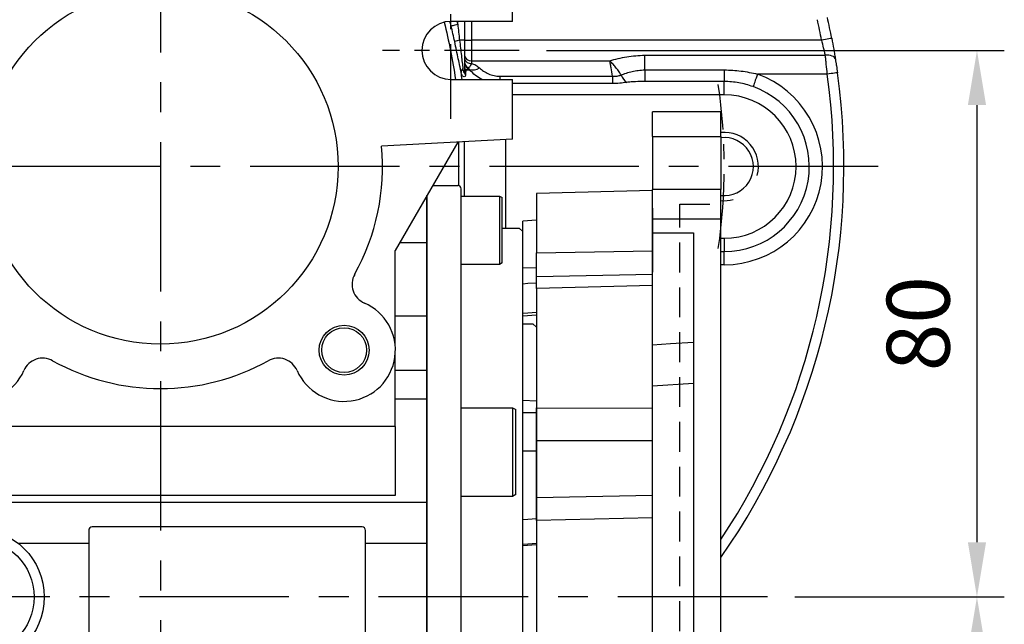
# Model space of a CAD drawing. Units: millimetres. Extents: x -28 to 1226, y -16 to 784.
# Drawn here: x 137 to 281, y 296 to 385 of the extents above; entities that cross this region are included whole.
import ezdxf

# ---------------------------------------------------------------- set-up
doc = ezdxf.new("R2010")
doc.units = ezdxf.units.MM
doc.header["$LTSCALE"] = 17.5
doc.linetypes.add('CENTER', pattern=[2, 1.25, -0.25, 0.25, -0.25])
doc.linetypes.add('HIDDEN', pattern=[0.375, 0.25, -0.125])
for name, color, linetype in [('CEN', 2, 'CENTER'), ('DIM', 3, 'Continuous'), ('HATCH', 1, 'Continuous'), ('HID', 6, 'HIDDEN'), ('MAIN', 7, 'Continuous')]:
    doc.layers.add(name, color=color, linetype=linetype)
doc.styles.get("Standard").update_dxf_attribs({"font": 'simplex.shx', "bigfont": 'chineset.shx'})
doc.dimstyles.new('L', dxfattribs={"dimscale": 4, "dimtxt": 2.3, "dimasz": 2, "dimexe": 1, "dimexo": 1, "dimgap": 1, "dimtad": 1, "dimdsep": 46, "dimtxsty": 'Standard', "dimcen": 0, "dimclrd": 256, "dimclre": 256, "dimclrt": 256, "dimazin": 2, "dimtfac": 0.6, "dimtmove": 0, "dimatfit": 3, "dimfxl": 0, "dimtolj": 1, "dimarcsym": 0})

# ---------------------------------------------------------------- blocks, each defined once
blk = doc.blocks.new('A$C66931373')
at = {"layer": 'MAIN'}
for p, q in [((-39.83, -2.77), (-43.5, -2.77)), ((39.83, -2.77), (43.5, -2.77)), ((-49.6, -4.31), (-50, -4.54)), ((-44, -4.31), (-49.6, -4.31)), ((-49.6, -4.31), (-49.6, -10.85)), ((-44, -3.41), (-44, -3.27)), ((-44, -6.71), (-44, -3.41)), ((-39, -4.21), (-39, -91.79)), ((39, -4.21), (39, -91.79)), ((44, -3.41), (44, -3.27)), ((44, -6.71), (44, -3.41)), ((44, -4.31), (49.6, -4.31)), ((49.6, -4.31), (50, -4.54)), ((49.6, -4.31), (49.6, -10.85)), ((-50, -10.78), (-50, -4.54)), ((50, -10.78), (50, -4.54)), ((-44, -11.17), (-44, -6.63)), ((44, -11.17), (44, -6.63)), ((-52.5, -9), (-53, -9.5)), ((-53, -15.5), (-53, -9.5)), ((-50, -9), (-52.5, -9)), ((50, -9), (52.5, -9)), ((52.5, -9), (53, -9.5)), ((53, -15.5), (53, -9.5)), ((-50, -14.08), (-50, -10.78)), ((-49.6, -10.85), (-49.6, -14.31)), ((-44, -22.22), (-44, -11.17)), ((44, -22.22), (44, -11.17)), ((49.6, -10.85), (49.6, -14.31)), ((50, -14.08), (50, -10.78)), ((-50, -14.08), (-49.6, -14.31)), ((-49.6, -14.31), (-44, -14.31)), ((49.6, -14.31), (44, -14.31)), ((50, -14.08), (49.6, -14.31)), ((-53, -17.99), (-53, -15.5)), ((53, -17.99), (53, -15.5)), ((-53, -21.42), (-53, -17.99)), ((53, -21.42), (53, -17.99)), ((-53, -23.41), (-53, -21.42)), ((53, -23.41), (53, -21.42)), ((-54.5, -23), (-55, -23.5)), ((-53, -23), (-54.5, -23)), ((-44, -30.17), (-44, -22.22)), ((44, -30.17), (44, -22.22)), ((53, -23), (54.5, -23)), ((54.5, -23), (55, -23.5)), ((-55, -23.5), (-55, -102.5)), ((-53, -33.66), (-53, -23.41)), ((53, -33.66), (53, -23.41)), ((55, -23.5), (55, -102.5)), ((-44, -34.46), (-44, -30.17)), ((44, -34.46), (44, -30.17)), ((-53, -35.42), (-53, -33.66)), ((-44, -35.61), (-44, -34.46)), ((44, -35.61), (44, -34.46)), ((53, -35.42), (53, -33.66)), ((-53, -39.8), (-53, -35.42)), ((-51.5, -35.29), (-52, -35.58)), ((-52, -35.6), (-52, -35.58)), ((-52, -48.01), (-52, -35.6)), ((-44, -35.29), (-51.5, -35.29)), ((-51.5, -35.29), (-51.5, -48.29)), ((-44, -45.24), (-44, -35.61)), ((44, -35.29), (51.5, -35.29)), ((44, -45.24), (44, -35.61)), ((51.5, -35.29), (52, -35.58)), ((51.5, -35.29), (51.5, -48.29)), ((52, -35.6), (52, -35.58)), ((52, -48.01), (52, -35.6)), ((53, -39.8), (53, -35.42)), ((-53, -54.22), (-53, -39.8)), ((53, -54.22), (53, -39.8)), ((-44, -48.86), (-44, -45.24)), ((44, -48.86), (44, -45.24)), ((-52, -48.01), (-51.5, -48.29)), ((-51.5, -48.29), (-44, -48.29)), ((-44, -55.17), (-44, -48.86)), ((51.5, -48.29), (44, -48.29)), ((44, -55.17), (44, -48.86)), ((52, -48.01), (51.5, -48.29)), ((-53, -57), (-53, -54.22)), ((53, -57), (53, -54.22)), ((-44, -70.83), (-44, -55.17)), ((44, -70.83), (44, -55.17)), ((-53, -69), (-53, -57)), ((53, -69), (53, -57)), ((-53, -71.78), (-53, -69)), ((53, -71.78), (53, -69)), ((-53, -86.2), (-53, -71.78)), ((-44, -77.14), (-44, -70.83)), ((44, -77.14), (44, -70.83)), ((53, -86.2), (53, -71.78)), ((-51.5, -77.71), (-52, -77.99)), ((-44, -77.71), (-51.5, -77.71)), ((-51.5, -77.71), (-51.5, -78.2)), ((-44, -80.76), (-44, -77.14)), ((44, -80.76), (44, -77.14)), ((44, -77.71), (51.5, -77.71)), ((51.5, -77.71), (52, -77.99)), ((51.5, -77.71), (51.5, -78.2)), ((-52, -78.46), (-52, -77.99)), ((-52, -90.42), (-52, -78.46)), ((-51.5, -78.2), (-51.5, -90.71)), ((51.5, -78.2), (51.5, -90.71)), ((52, -78.46), (52, -77.99)), ((52, -90.42), (52, -78.46)), ((-44, -90.39), (-44, -80.76)), ((44, -90.39), (44, -80.76)), ((-53, -90.58), (-53, -86.2)), ((53, -90.58), (53, -86.2)), ((-53, -92.34), (-53, -90.58)), ((-52, -90.42), (-51.5, -90.71)), ((-51.5, -90.71), (-44, -90.71)), ((-44, -91.76), (-44, -90.39)), ((44, -91.76), (44, -90.39)), ((51.5, -90.71), (44, -90.71)), ((52, -90.42), (51.5, -90.71)), ((53, -92.34), (53, -90.58)), ((-44, -97.84), (-44, -91.76)), ((44, -97.84), (44, -91.76)), ((-53, -102.59), (-53, -92.34)), ((53, -102.59), (53, -92.34)), ((-44, -99.61), (-44, -97.84)), ((44, -99.61), (44, -97.84)), ((-55, -102.5), (-54.5, -103)), ((-54.5, -103), (-53, -103)), ((-53, -104.58), (-53, -102.59)), ((53, -104.58), (53, -102.59)), ((54.5, -103), (53, -103)), ((55, -102.5), (54.5, -103)), ((-53, -108.01), (-53, -104.58)), ((53, -108.01), (53, -104.58)), ((-53, -110.5), (-53, -108.01)), ((53, -110.5), (53, -108.01)), ((-44, -114.89), (-44, -108.75)), ((44, -114.89), (44, -108.75)), ((-53, -116.5), (-53, -110.5)), ((-51.5, -110.19), (-52, -110.48)), ((-52, -120.14), (-52, -110.48)), ((-44, -110.19), (-51.5, -110.19)), ((-51.5, -110.19), (-51.5, -120.3)), ((-39, -110.59), (-39, -115.41)), ((39, -110.59), (39, -115.41)), ((44, -110.19), (51.5, -110.19)), ((51.5, -110.19), (52, -110.48)), ((51.5, -110.19), (51.5, -120.3)), ((52, -120.14), (52, -110.48)), ((53, -116.5), (53, -110.5)), ((-44, -117.25), (-44, -114.89)), ((44, -117.6), (44, -114.89)), ((-53, -116.5), (-52.5, -117)), ((53, -116.5), (52.5, -117)), ((-52.5, -117), (-52, -117)), ((52.5, -117), (52, -117)), ((-52, -122.9), (-52, -120.14)), ((-51.5, -120.3), (-51.5, -123.19)), ((51.5, -120.3), (51.5, -123.19)), ((52, -122.9), (52, -120.14)), ((-52, -122.9), (-51.5, -123.19)), ((52, -122.9), (51.5, -123.19))]:
    blk.add_line(p, q, dxfattribs=at)
for centre, start, end in [((-43.5, -3.27), 90, 180), ((43.5, -3.27), 0, 90)]:
    blk.add_arc(centre, 0.5, start, end, dxfattribs=at)
blk = doc.blocks.new('A$C72EF61EA')
at = {"layer": 'HID'}
for p, q in [((23, -57.5), (23, 57.5)), ((23, 57.5), (29, 57.5)), ((23, -57.5), (29, -57.5))]:
    blk.add_line(p, q, dxfattribs=at)
at = {"layer": 'MAIN'}
for p, q in [((29, 71), (19, 71)), ((19, 67.41), (19, 71)), ((29, 67.41), (29, 71)), ((19, 67.41), (29, 67.41)), ((19, 67.41), (19, 59.63)), ((29, 67.41), (29, 59.63)), ((19, 59.5), (2, 59.05)), ((29, 59.63), (19, 59.63)), ((19, 55.31), (19, 59.63)), ((29, 55.31), (29, 59.63)), ((2, 59.05), (2, 50.38)), ((19, 56.92), (19, 47.53)), ((2, 55.17), (0, 55)), ((0, -55), (0, 55)), ((29, 55.31), (19, 55.31)), ((19, 53.32), (19, 55.31)), ((29, -55.31), (29, 55.31)), ((19, 53.32), (25, 53.32)), ((19, 36.91), (19, 53.32)), ((25, 53.32), (25, -53.32)), ((2, 50.38), (19, 50.66)), ((2, 46.85), (2, 50.38)), ((2, 48.17), (0, 48.15)), ((19, 47.2), (2, 46.85)), ((2, 45.14), (2, 46.85)), ((19, 45.59), (2, 45.14)), ((2, 45.14), (2, 27.71)), ((2, 41.26), (0, 41.09)), ((19, 30.86), (19, 36.91)), ((25, 31.24), (19, 30.86)), ((19, -30.86), (19, 30.86)), ((2, 28.65), (0, 28.77)), ((2, 27.71), (19, 27.63)), ((2, 22.84), (2, 27.71)), ((19, 22.85), (2, 22.84)), ((2, 14.55), (2, 22.84)), ((2, 14.55), (19, 14.89)), ((2, 11.19), (2, 14.55)), ((19, 11.58), (2, 11.19)), ((2, 11.19), (2, -11.19)), ((2, 7.65), (0, 7.47)), ((2, -7.65), (0, -7.47)), ((2, -11.19), (19, -11.58)), ((2, -14.55), (2, -11.19)), ((19, -14.89), (2, -14.55)), ((2, -22.84), (2, -14.55)), ((2, -22.84), (19, -22.85)), ((2, -27.71), (2, -22.84)), ((2, -28.65), (0, -28.77)), ((19, -27.63), (2, -27.71)), ((2, -27.71), (2, -45.14)), ((19, -30.86), (25, -31.24)), ((19, -36.91), (19, -30.86)), ((19, -53.32), (19, -36.91)), ((0, -41.09), (2, -41.26)), ((2, -45.14), (19, -45.59)), ((2, -46.85), (2, -45.14)), ((2, -46.85), (19, -47.2)), ((2, -50.38), (2, -46.85)), ((19, -47.53), (19, -56.92)), ((2, -48.17), (0, -48.15)), ((19, -50.66), (2, -50.38)), ((2, -50.38), (2, -59.05)), ((25, -53.32), (19, -53.32)), ((19, -55.31), (19, -53.32)), ((0, -55), (2, -55.17)), ((29, -55.31), (19, -55.31)), ((19, -59.63), (19, -55.31)), ((29, -59.63), (29, -55.31)), ((2, -59.05), (19, -59.5)), ((19, -59.63), (29, -59.63)), ((19, -59.63), (19, -67.41)), ((29, -59.63), (29, -67.41)), ((29, -67.41), (19, -67.41)), ((19, -71), (19, -67.41)), ((29, -71), (29, -67.41)), ((29, -71), (19, -71))]:
    blk.add_line(p, q, dxfattribs=at)
at = {"layer": 'MAIN', "flags": 128}
for points in [[(0, 45.85), (0.77, 45.91), (2, 45.99)], [(2, 41.62), (0.77, 41.54), (0, 41.48)], [(19, 36.91), (21.65, 37.08), (25, 37.29)], [(0, 27), (0.77, 26.99), (2, 26.98)], [(2, 21.32), (0.77, 21.32), (0, 21.33)], [(0, 11.32), (0.77, 11.38), (2, 11.47)], [(2, 7.84), (0.77, 7.74), (0, 7.67)], [(0, -7.67), (0.77, -7.74), (2, -7.84)], [(2, -11.47), (0.77, -11.38), (0, -11.32)], [(0, -21.33), (0.77, -21.32), (2, -21.32)], [(2, -26.98), (0.77, -26.99), (0, -27)], [(25, -37.29), (21.65, -37.08), (19, -36.91)], [(0, -41.48), (0.77, -41.54), (2, -41.62)], [(2, -45.99), (0.77, -45.91), (0, -45.85)]]:
    blk.add_lwpolyline(points, dxfattribs=at)
blk = doc.blocks.new('A$C29E14E4B')
at = {"layer": 'MAIN'}
for p, q in [((-51.5, 39), (-29, 39)), ((-51.5, 21.25), (-51.5, 39)), ((-29, 39), (-29, 34.06)), ((29, 39), (-29, 39)), ((29, 34.06), (29, 39)), ((29, 39), (51.5, 39)), ((51.5, 21.25), (51.5, 39)), ((-42.5, 21.25), (-51.5, 21.25)), ((51.5, 21.25), (42.5, 21.25)), ((-51.5, 12.75), (-42.5, 12.75)), ((-51.5, 4), (-51.5, 12.75)), ((42.5, 12.75), (51.5, 12.75)), ((51.5, 4), (51.5, 12.75)), ((-32.36, 3), (-51.5, 4)), ((-34.34, -12.28), (-43.5, 3.58)), ((51.5, 4), (32.36, 3)), ((43.5, 3.58), (34.34, -12.28)), ((-39, -11.09), (-39, -4.21)), ((39, -11.09), (39, -4.21)), ((-39, -21.87), (-39, -11.09)), ((-35.03, -11.09), (-39, -11.09)), ((35.03, -11.09), (39, -11.09)), ((39, -21.87), (39, -11.09)), ((-34.34, -12.28), (-34.34, -26.2)), ((34.34, -26.2), (34.34, -12.28)), ((-39, -29.82), (-39, -21.87)), ((-34.34, -21.87), (-39, -21.87)), ((34.34, -21.87), (39, -21.87)), ((39, -29.82), (39, -21.87)), ((-34.34, -27.54), (-34.34, -38.05)), ((34.34, -38.05), (34.34, -27.54)), ((-34.34, -29.82), (-39, -29.82)), ((-39, -34), (-39, -29.82)), ((34.34, -29.82), (39, -29.82)), ((39, -34), (39, -29.82)), ((-34.34, -34), (-39, -34)), ((-39, -49.16), (-39, -34)), ((34.34, -34), (39, -34)), ((39, -49.16), (39, -34)), ((-34.34, -38.05), (-34.34, -48.16)), ((34.34, -38.05), (-34.34, -38.05)), ((34.34, -38.05), (34.34, -48.16)), ((34.34, -48.16), (-34.34, -48.16)), ((39, -49.16), (-39, -49.16)), ((-39, -55.17), (-39, -49.16)), ((39, -55.17), (39, -49.16)), ((-10.5, -53.25), (-10.5, -55.17)), ((29.5, -52.75), (-10, -52.75)), ((30, -55.17), (30, -53.25)), ((-33.21, -55.17), (-39, -55.17)), ((-39, -70.83), (-39, -55.17)), ((-10.5, -55.17), (-20.79, -55.17)), ((-10.5, -55.17), (-10.5, -70.83)), ((39, -55.17), (30, -55.17)), ((30, -70.83), (30, -55.17)), ((39, -70.83), (39, -55.17)), ((-27.63, -59.9), (-29.37, -60.9)), ((-27, -59.54), (-27.63, -59.9)), ((-24.63, -60.9), (-26.37, -59.9)), ((-30, -61.27), (-30, -61.99)), ((-24, -61.27), (-24.63, -60.9)), ((-24, -61.99), (-24, -61.27)), ((-30, -61.99), (-30, -64.01)), ((-24, -64.01), (-24, -61.99)), ((-30, -64.01), (-30, -64.73)), ((-30, -64.73), (-29.37, -65.1)), ((-24, -64.73), (-24, -64.01)), ((-29.37, -65.1), (-27.63, -66.1)), ((-27, -66.46), (-26.37, -66.1)), ((-26.37, -66.1), (-24.63, -65.1)), ((-33.21, -70.83), (-39, -70.83)), ((-39, -76.84), (-39, -70.83)), ((-10.5, -70.83), (-20.79, -70.83)), ((-10.5, -70.83), (-10.5, -72.75)), ((30, -72.75), (30, -70.83)), ((39, -70.83), (30, -70.83)), ((39, -76.84), (39, -70.83)), ((-10, -73.25), (29.5, -73.25)), ((39, -76.84), (-39, -76.84)), ((-39, -91.79), (-39, -76.84)), ((39, -91.79), (39, -76.84)), ((-37.5, -77.84), (-37.5, -87.95)), ((37.5, -77.84), (-37.5, -77.84)), ((37.5, -77.84), (37.5, -87.95)), ((-37.5, -89.19), (-43.5, -99.58)), ((-37.5, -89.19), (-37.5, -87.95)), ((-37.5, -87.95), (37.5, -87.95)), ((37.5, -89.19), (37.5, -87.95)), ((43.5, -99.58), (37.5, -89.19)), ((-51.5, -100), (-35, -99.14)), ((-35, -99.14), (35, -99.14)), ((35, -99.14), (51.5, -100)), ((-51.5, -108.75), (-51.5, -100)), ((51.5, -108.75), (51.5, -100)), ((-42.5, -108.75), (-51.5, -108.75)), ((51.5, -108.75), (42.5, -108.75)), ((-39, -114.98), (-39, -110.59)), ((39, -114.98), (39, -110.59)), ((-39, -115.41), (-39, -114.98)), ((-38.74, -114.98), (-39, -114.98)), ((38.74, -114.98), (39, -114.98)), ((39, -115.41), (39, -114.98)), ((-51.5, -117.25), (-42.5, -117.25)), ((-51.5, -135), (-51.5, -117.25)), ((42.5, -117.25), (51.5, -117.25)), ((51.5, -135), (51.5, -117.25)), ((-51.5, -135), (51.5, -135))]:
    blk.add_line(p, q, dxfattribs=at)
at = {"layer": 'MAIN', "flags": 128}
for points in [[(-26.37, -59.9), (-26.6, -59.77), (-27, -59.54)], [(-29.37, -60.9), (-29.6, -61.04), (-30, -61.27)], [(-24.63, -65.1), (-24.4, -64.96), (-24, -64.73)], [(-27.63, -66.1), (-27.4, -66.23), (-27, -66.46)]]:
    blk.add_lwpolyline(points, dxfattribs=at)
at = {"layer": 'MAIN'}
for centre, radius in [((-26.87, 26.87), 3.65), ((26.87, 26.87), 3.65), ((-26.87, 26.87), 3.28), ((26.87, 26.87), 3.28), ((0, 0), 26), ((-26.87, -26.87), 3.65), ((-26.87, -26.87), 3.28), ((26.87, -26.87), 3.65), ((26.87, -26.87), 3.28), ((-27, -63), 10), ((-27, -63), 8.5)]:
    blk.add_circle(centre, radius, dxfattribs=at)
for centre, radius, start, end in [((-26.87, 26.87), 7.5, 23.3817, 106.4986), ((26.87, 26.87), 7.5, 73.5014, 156.6183), ((0, 0), 32.5, 60.9602, 119.0398), ((-17.23, 31.04), 3, 203.3817, 299.0398), ((17.23, 31.04), 3, 240.9602, 336.6183), ((-42.5, 17), 4.25, 270, 90), ((42.5, 17), 4.25, 90, 270), ((0, 0), 32.5, 174.7089, 209.0398), ((0, 0), 32.5, 330.9602, 5.2911), ((-31.04, -17.23), 3, 293.3817, 29.0398), ((31.04, -17.23), 3, 150.9602, 246.6183), ((-26.87, -26.87), 7.5, 113.3817, 336.6183), ((26.87, -26.87), 7.5, 203.3817, 66.6183), ((-17.23, -31.04), 3, 60.9602, 156.6183), ((0, 0), 32.5, 240.9602, 299.0398), ((17.23, -31.04), 3, 23.3817, 119.0398), ((-10, -53.25), 0.5, 90.0001, 179.9999), ((29.5, -53.25), 0.5, 359.9999, 90), ((-27, -63), 3.46, 90, 150), ((-27, -63), 3.46, 30, 90), ((-27, -63), 3.46, 150, 210), ((-27, -63), 3.46, 330, 30), ((-27, -63), 3.46, 210, 270), ((-27, -63), 3.46, 270, 330), ((-10, -72.75), 0.5, 180, 270), ((29.5, -72.75), 0.5, 270.0001, 360), ((-42.5, -113), 4.25, 270, 90), ((42.5, -113), 4.25, 90, 270)]:
    blk.add_arc(centre, radius, start, end, dxfattribs=at)
blk = doc.blocks.new('*D45')
at = {"layer": 'DEFPOINTS', "color": 0}
for p in [(209.83, 380), (246.13, 300), (276.8, 300)]:
    blk.add_point(p, dxfattribs=at)
at = {"layer": 'DIM', "lineweight": -2}
for p, q in [((213.83, 380), (280.8, 380)), ((276.8, 372), (276.8, 308)), ((250.13, 300), (280.8, 300))]:
    blk.add_line(p, q, dxfattribs=at)
at = {"layer": 'DIM'}
for points in [[(275.47, 372), (278.13, 372), (276.8, 380)], [(275.47, 308), (278.13, 308), (276.8, 300)]]:
    blk.add_solid(points, dxfattribs=at)
at = {"layer": 'DIM', "insert": (268.2, 340), "char_height": 9.2, "attachment_point": 5, "rotation": 90}
blk.add_mtext('\\A1;80', dxfattribs=at)
blk = doc.blocks.new('*D46')
at = {"layer": 'DEFPOINTS', "color": 0}
for p in [(246.13, 300), (209.83, 250), (276.8, 250)]:
    blk.add_point(p, dxfattribs=at)
at = {"layer": 'DIM', "lineweight": -2}
for p, q in [((250.13, 300), (280.8, 300)), ((276.8, 292), (276.8, 258)), ((213.83, 250), (280.8, 250))]:
    blk.add_line(p, q, dxfattribs=at)
at = {"layer": 'DIM'}
for points in [[(275.47, 292), (278.13, 292), (276.8, 300)], [(275.47, 258), (278.13, 258), (276.8, 250)]]:
    blk.add_solid(points, dxfattribs=at)
at = {"layer": 'DIM', "insert": (268.2, 275), "char_height": 9.2, "attachment_point": 5, "rotation": 90}
blk.add_mtext('\\A1;50', dxfattribs=at)
blk = doc.blocks.new('A$C3f3036ec')
at = {"layer": 'CEN', "ltscale": 0.5}
blk.add_arc((105, 67), 82.5, 351.6337, 8.3663, dxfattribs=at)
at = {"layer": 'HATCH', "linetype": 'Continuous'}
for start, end in [(345, 95.7392), (264.2608, 285)]:
    blk.add_arc((187.5, 67), 5, start, end, dxfattribs=at)
at = {"layer": 'MAIN', "linetype": 'Continuous'}
for p, q in [((148.5, 87.83), (148.5, 88.25)), ((149.5, 88.25), (149.5, 85.5)), ((150.5, 88.25), (150.5, 85.5)), ((149.5, 85.5), (148.76, 85.5)), ((149.5, 85.5), (149.5, 80.81)), ((149.5, 85.5), (150.5, 85.5)), ((150.5, 85.5), (150.5, 82.5)), ((201.75, 85.5), (150.5, 85.5)), ((150.5, 82.5), (150.5, 82.11)), ((150.5, 82.5), (170.73, 82.5)), ((175.85, 81.14), (175.85, 83.29)), ((175.85, 83.29), (202.28, 83.29)), ((175.85, 81.14), (175.85, 79.44)), ((175.85, 81.14), (187.5, 81.14)), ((187.5, 81.14), (187.5, 79.44)), ((154.64, 80.22), (154.64, 79.75)), ((154.64, 80.22), (171.16, 80.22)), ((171.16, 80.22), (171.16, 79.16)), ((187.5, 79.44), (175.85, 79.44)), ((187.5, 77.5), (187.5, 79.44)), ((202.57, 80.53), (192.36, 80.53)), ((171.16, 79.16), (156.5, 79.16)), ((187.5, 77.5), (156.5, 77.5)), ((149.51, 62.69), (149.51, 70.63)), ((155.5, 70.95), (155.5, 58)), ((148.6, 70.59), (148.6, 64.22)), ((187, 56.5), (187.5, 56.5)), ((187.5, 56.5), (187.5, 54.56)), ((187, 54.56), (187.5, 54.56)), ((187.5, 52.63), (187.5, 54.56)), ((187.5, 52.63), (187, 52.63))]:
    blk.add_line(p, q, dxfattribs=at)
at = {"layer": 'MAIN', "linetype": 'Continuous', "flags": 128}
for points in [[(147.53, 87.6), (147.56, 87.6), (147.62, 87.62), (147.71, 87.64), (147.83, 87.67), (147.98, 87.7), (148.14, 87.74), (148.32, 87.78), (148.5, 87.83)], [(203.22, 85.78), (203.19, 85.78), (203.11, 85.76), (202.97, 85.73), (202.79, 85.7), (202.57, 85.66), (202.31, 85.61), (202.03, 85.55), (201.75, 85.5)], [(203.76, 82.7), (203.71, 82.84), (203.61, 82.97), (203.47, 83.09), (203.28, 83.18), (203.06, 83.25), (202.82, 83.29), (202.55, 83.3), (202.28, 83.29)], [(204.05, 80.73), (204.02, 80.73), (203.94, 80.72), (203.8, 80.7), (203.62, 80.67), (203.39, 80.64), (203.14, 80.6), (202.86, 80.57), (202.57, 80.53)], [(192.36, 80.53), (192.25, 80.22), (192.14, 79.92), (192.04, 79.63), (191.95, 79.37), (191.87, 79.14), (191.8, 78.95), (191.75, 78.8), (191.71, 78.7)]]:
    blk.add_lwpolyline(points, dxfattribs=at)
at = {"layer": 'MAIN', "linetype": 'Continuous'}
for centre, radius, start, end in [((61, 67), 88.95, 13.3891, 13.8208), ((61, 67), 89.94, 13.3891, 13.6657), ((105, 67), 98.5, 10.8254, 12.6077), ((105, 67), 100, 10.8254, 12.6077), ((149.35, 82.12), 3.43, 99.8182, 112.2533), ((150.39, 83.39), 0.903, 189.2483, 276.933), ((150.36, 82.98), 0.887, 193.2249, 278.8624), ((150.48, 82.33), 0.977, 180.2337, 241.5585), ((150.48, 82.27), 0.976, 180.2392, 241.2844), ((149.74, 80.81), 0.74, 132.2548, 184.16), ((150.29, 81.61), 0.786, 180.4128, 218.5022), ((150.14, 80.81), 0.639, 180.7134, 218.9343), ((150.68, 82.87), 1.73, 254.6256, 304.6889), ((105, 67), 100, 325.0848, 7.8922), ((174.58, 81.2), 2.32, 200.3636, 233.999), ((105, 67), 98.5, 326.3551, 7.8922), ((187.5, 67), 14.37, 270, 70.2212), ((187.5, 67), 12.44, 270, 70.2212), ((187.5, 67), 10.5, 270, 90), ((187.5, 67), 4.25, 263.2437, 96.7563)]:
    blk.add_arc(centre, radius, start, end, dxfattribs=at)
for points in [[(146.52, 88.13), (147.2, 85.38), (147.75, 82.58), (148.17, 79.75)], [(148.05, 85.29), (147.88, 86.06), (147.71, 86.83), (147.53, 87.6)], [(148.5, 87.83), (148.59, 87.05), (148.68, 86.28), (148.76, 85.5)], [(149.13, 79.75), (149.09, 80.1), (149.04, 80.43), (149.01, 80.75)], [(149.67, 81.12), (149.66, 80.91), (149.65, 80.68), (149.64, 80.41)], [(150.01, 81.47), (150.01, 81.45), (150.01, 81.43), (150.01, 81.41)], [(150.22, 81.2), (150.16, 81.31), (150.09, 81.39), (150.01, 81.47)]]:
    blk.add_open_spline(points, degree=3, dxfattribs=at)
for points, knots in [([(149.01, 80.75), (148.97, 80.89), (148.94, 81.04), (148.88, 81.35), (148.84, 81.52), (148.73, 82.03), (148.66, 82.39), (148.5, 83.17), (148.41, 83.58), (148.23, 84.42), (148.14, 84.85), (148.05, 85.29)], [0, 0, 0, 0, 0.125, 0.125, 0.25, 0.25, 0.5, 0.5, 0.75, 0.75, 1, 1, 1, 1]), ([(148.76, 85.5), (148.81, 85.11), (148.86, 84.72), (148.95, 83.97), (148.99, 83.59), (149.07, 82.89), (149.11, 82.55), (149.18, 81.92), (149.22, 81.62), (149.25, 81.36)], [0, 0, 0, 0, 0.25, 0.25, 0.5, 0.5, 0.75, 0.75, 1, 1, 1, 1]), ([(202.28, 83.29), (202.24, 83.45), (202.2, 83.63), (202.12, 83.98), (202.08, 84.17), (201.95, 84.73), (201.85, 85.11), (201.75, 85.5)], [0, 0, 0, 0, 0.25, 0.25, 0.5, 0.5, 1, 1, 1, 1]), ([(203.22, 85.78), (203.32, 85.24), (203.42, 84.7), (203.56, 83.92), (203.6, 83.66), (203.69, 83.17), (203.72, 82.93), (203.76, 82.7)], [0, 0, 0, 0, 0.5, 0.5, 0.75, 0.75, 1, 1, 1, 1]), ([(170.73, 82.5), (171.54, 82.72), (172.38, 82.92), (173.66, 83.14), (174.1, 83.19), (174.97, 83.27), (175.41, 83.29), (175.85, 83.29)], [0, 0, 0, 0, 0.5, 0.5, 0.75, 0.75, 1, 1, 1, 1]), ([(171.16, 80.22), (171.09, 80.66), (171.02, 81.08), (170.91, 81.65), (170.88, 81.83), (170.8, 82.18), (170.76, 82.34), (170.73, 82.5)], [0, 0, 0, 0, 0.5, 0.5, 0.75, 0.75, 1, 1, 1, 1]), ([(172.4, 80.39), (172.27, 80.6), (172.14, 80.8), (171.87, 81.2), (171.73, 81.38), (171.45, 81.74), (171.31, 81.9), (171.02, 82.22), (170.87, 82.36), (170.73, 82.5)], [0, 0, 0, 0, 0.25, 0.25, 0.5, 0.5, 0.75, 0.75, 1, 1, 1, 1]), ([(202.57, 80.53), (202.52, 81.02), (202.47, 81.5), (202.4, 82.2), (202.37, 82.43), (202.33, 82.87), (202.3, 83.08), (202.28, 83.29)], [0, 0, 0, 0, 0.5, 0.5, 0.75, 0.75, 1, 1, 1, 1]), ([(203.76, 82.7), (203.78, 82.55), (203.81, 82.4), (203.86, 82.08), (203.88, 81.92), (203.96, 81.42), (204, 81.08), (204.05, 80.73)], [0, 0, 0, 0, 0.25, 0.25, 0.5, 0.5, 1, 1, 1, 1]), ([(149.64, 80.41), (149.64, 80.34), (149.62, 80.29), (149.58, 80.2), (149.55, 80.18), (149.46, 80.13), (149.38, 80.14), (149.25, 80.23), (149.18, 80.3), (149.08, 80.5), (149.04, 80.62), (149.01, 80.75)], [0, 0, 0, 0, 0.125, 0.125, 0.25, 0.25, 0.5, 0.5, 0.75, 0.75, 1, 1, 1, 1]), ([(149.25, 81.36), (149.26, 81.25), (149.27, 81.15), (149.32, 80.98), (149.34, 80.9), (149.39, 80.79), (149.42, 80.75), (149.48, 80.72), (149.5, 80.74), (149.5, 80.81)], [0, 0, 0, 0, 0.25, 0.25, 0.5, 0.5, 0.75, 0.75, 1, 1, 1, 1]), ([(150.01, 81.41), (149.99, 81.35), (149.94, 81.3), (149.85, 81.24), (149.81, 81.22), (149.74, 81.18), (149.71, 81.16), (149.67, 81.12)], [0, 0, 0, 0, 0.5, 0.5, 0.75, 0.75, 1, 1, 1, 1]), ([(150.22, 81.2), (150.18, 81.15), (150.11, 81.11), (149.91, 81.08), (149.8, 81.08), (149.67, 81.12)], [0, 0, 0, 0, 0.5, 0.5, 1, 1, 1, 1]), ([(150.5, 82.11), (150.43, 81.91), (150.35, 81.76), (150.22, 81.59), (150.18, 81.55), (150.09, 81.49), (150.05, 81.47), (150.01, 81.47)], [0, 0, 0, 0, 0.5, 0.5, 0.75, 0.75, 1, 1, 1, 1]), ([(152.03, 79.75), (151.71, 79.92), (151.4, 80.12), (150.78, 80.6), (150.49, 80.89), (150.22, 81.2)], [0.5343429, 0.5343429, 0.5343429, 0.5343429, 0.75, 0.75, 1, 1, 1, 1]), ([(150.5, 82.11), (150.72, 82.03), (150.93, 81.95), (151.32, 81.73), (151.5, 81.6), (151.66, 81.45)], [0, 0, 0, 0, 0.5, 0.5, 1, 1, 1, 1]), ([(151.66, 81.45), (151.85, 81.27), (152.06, 81.11), (152.51, 80.81), (152.75, 80.68), (153.26, 80.46), (153.53, 80.37), (154.08, 80.25), (154.35, 80.22), (154.64, 80.22)], [0, 0, 0, 0, 0.25, 0.25, 0.5, 0.5, 0.75, 0.75, 1, 1, 1, 1]), ([(172.4, 80.39), (172.64, 80.5), (172.9, 80.59), (173.44, 80.77), (173.73, 80.85), (174.31, 80.98), (174.61, 81.04), (175.22, 81.12), (175.53, 81.14), (175.85, 81.14)], [0, 0, 0, 0, 0.25, 0.25, 0.5, 0.5, 0.75, 0.75, 1, 1, 1, 1]), ([(187.5, 81.14), (188.32, 81.14), (189.14, 81.09), (190.76, 80.88), (191.57, 80.73), (192.36, 80.53)], [0, 0, 0, 0, 0.5, 0.5, 1, 1, 1, 1]), ([(171.16, 80.22), (171.38, 80.21), (171.6, 80.22), (172.02, 80.29), (172.22, 80.34), (172.4, 80.39)], [0, 0, 0, 0, 0.5, 0.5, 1, 1, 1, 1]), ([(173.21, 79.32), (172.88, 79.28), (172.54, 79.23), (171.85, 79.17), (171.51, 79.16), (171.16, 79.16)], [0, 0, 0, 0, 0.5, 0.5, 1, 1, 1, 1]), ([(175.85, 79.44), (175.4, 79.44), (174.96, 79.44), (174.3, 79.41), (174.08, 79.4), (173.64, 79.37), (173.42, 79.35), (173.21, 79.32)], [0, 0, 0, 0, 0.5, 0.5, 0.75, 0.75, 1, 1, 1, 1]), ([(191.71, 78.7), (191.03, 78.95), (190.33, 79.13), (188.93, 79.38), (188.22, 79.44), (187.5, 79.44)], [0, 0, 0, 0, 0.5, 0.5, 1, 1, 1, 1])]:
    blk.add_open_spline(points, degree=3, knots=knots, dxfattribs=at)

msp = doc.modelspace()

# ---------------------------------------------------------------- linework, layer by layer
at = {"layer": 'CEN'}
for p, q in [((157.32976, 471.58875), (157.32976, 223)), ((262.32976, 363), (52.32976, 363)), ((246.1322, 300), (73.32976, 300))]:
    msp.add_line(p, q, dxfattribs=at)
at = {"layer": 'CEN', "ltscale": 0.5}
for p, q in [((199.82976, 370), (199.82976, 390)), ((209.82976, 380), (189.82976, 380))]:
    msp.add_line(p, q, dxfattribs=at)

# ---------------------------------------------------------------- block references
at = {"layer": 'DIM'}
msp.add_blockref('A$C3f3036ec', (52.32976, 296), dxfattribs=at)
at = {"layer": 'MAIN'}
for name, p in [('A$C29E14E4B', (157.32976, 363)), ('A$C72EF61EA', (210.32976, 300)), ('A$C66931373', (157.32976, 363))]:
    msp.add_blockref(name, p, dxfattribs=at)

# ---------------------------------------------------------------- dimensions: what is measured, and where the dimension line sits
at = {"layer": 'DIM'}
for base, p1, p2, picture, middle in [((276.80163, 300), (209.82976, 380), (246.1322, 300), '*D45', (268.20163, 340)), ((276.80163, 250), (246.1322, 300), (209.82976, 250), '*D46', (268.20163, 275))]:
    dim = msp.add_linear_dim(base=base, p1=p1, p2=p2, angle=90, dimstyle='L', dxfattribs=at)
    dim.commit()
    dim.dimension.update_dxf_attribs({"geometry": picture, "text_midpoint": middle})

doc.saveas('drawing.dxf')
